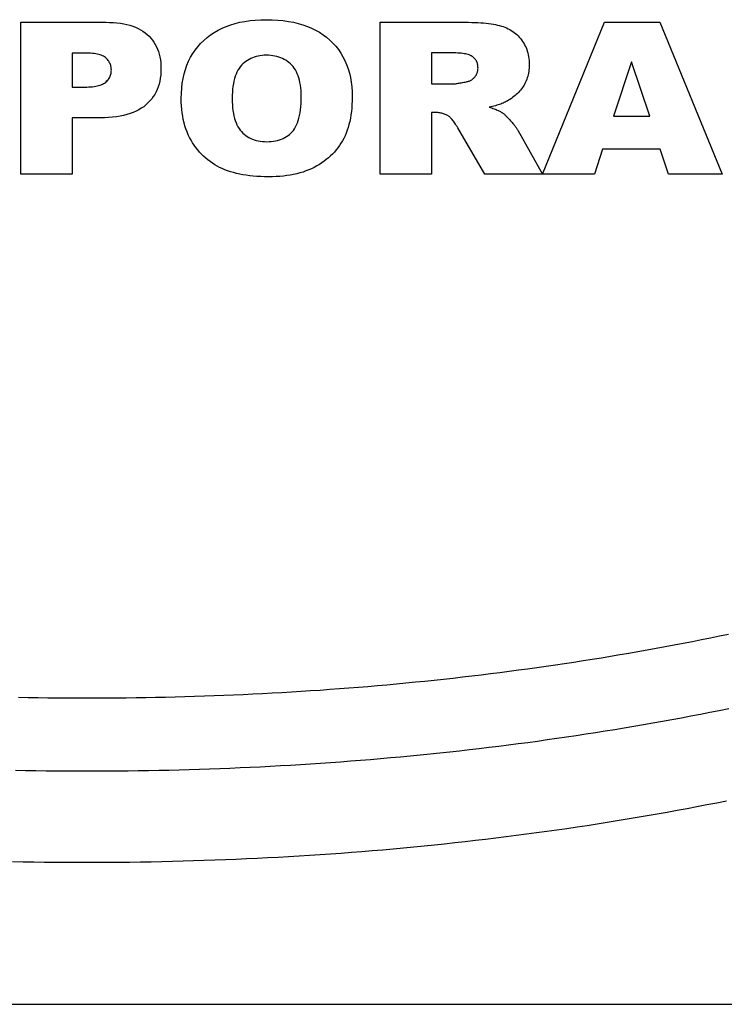
# Model space of a CAD drawing. Extents: x 1439 to 2027, y 1636 to 2046.
# Drawn here: x 1886 to 1892, y 2026 to 2033 of the extents above; entities that cross this region are included whole.
import ezdxf

# ---------------------------------------------------------------- set-up
doc = ezdxf.new("R2010")
doc.units = 0
doc.header["$LTSCALE"] = 0.5
doc.header["$MEASUREMENT"] = 0
doc.layers.add('M2-2-0', color=7, linetype='Continuous')

msp = doc.modelspace()

# ---------------------------------------------------------------- linework, layer by layer
at = {"layer": 'M2-2-0', "linetype": 'Continuous'}
for p, q in [((1886.3831, 2033.4639), (1887.017, 2033.4639)), ((1886.3831, 2032.3269), (1886.3831, 2033.4639)), ((1887.017, 2033.4639), (1887.046, 2033.4635)), ((1887.046, 2033.4635), (1887.074, 2033.4621)), ((1887.074, 2033.4621), (1887.1009, 2033.4598)), ((1887.1009, 2033.4598), (1887.1268, 2033.4565)), ((1887.9857, 2033.4548), (1888.0212, 2033.4636)), ((1888.0212, 2033.4636), (1888.058, 2033.4707)), ((1888.058, 2033.4707), (1888.0962, 2033.4762)), ((1888.0962, 2033.4762), (1888.1358, 2033.4802)), ((1888.1358, 2033.4802), (1888.1767, 2033.4825)), ((1888.1767, 2033.4825), (1888.219, 2033.4833)), ((1888.219, 2033.4833), (1888.2623, 2033.4826)), ((1888.2623, 2033.4826), (1888.3041, 2033.4802)), ((1888.3041, 2033.4802), (1888.3445, 2033.4763)), ((1888.3445, 2033.4763), (1888.3835, 2033.4709)), ((1888.3835, 2033.4709), (1888.421, 2033.4638)), ((1888.421, 2033.4638), (1888.4571, 2033.4553)), ((1889.0708, 2032.3269), (1889.0708, 2033.4639)), ((1889.0708, 2033.4639), (1889.4538, 2033.4639)), ((1889.4538, 2033.4639), (1889.7063, 2033.4639)), ((1889.7063, 2033.4639), (1889.7311, 2033.4638)), ((1889.7311, 2033.4638), (1889.7551, 2033.4634)), ((1889.7551, 2033.4634), (1889.7782, 2033.4627)), ((1889.7782, 2033.4627), (1889.8005, 2033.4617)), ((1889.8005, 2033.4617), (1889.8219, 2033.4604)), ((1889.8219, 2033.4604), (1889.8425, 2033.4588)), ((1889.8425, 2033.4588), (1889.8622, 2033.457)), ((1890.2829, 2032.3269), (1890.7467, 2033.4639)), ((1890.7467, 2033.4639), (1891.1625, 2033.4639)), ((1891.1625, 2033.4639), (1891.6263, 2032.3269)), ((1887.1268, 2033.4565), (1887.1516, 2033.4524)), ((1887.1516, 2033.4524), (1887.1753, 2033.4473)), ((1887.1753, 2033.4473), (1887.1979, 2033.4413)), ((1887.1979, 2033.4413), (1887.2195, 2033.4343)), ((1887.2195, 2033.4343), (1887.2401, 2033.4264)), ((1887.2401, 2033.4264), (1887.2595, 2033.4176)), ((1887.2595, 2033.4176), (1887.2779, 2033.4079)), ((1887.2779, 2033.4079), (1887.2953, 2033.3973)), ((1887.2953, 2033.3973), (1887.3115, 2033.3857)), ((1887.3115, 2033.3857), (1887.3267, 2033.3732)), ((1887.8009, 2033.3694), (1887.8283, 2033.3876)), ((1887.8283, 2033.3876), (1887.8571, 2033.4042)), ((1887.8571, 2033.4042), (1887.8872, 2033.4192)), ((1887.8872, 2033.4192), (1887.9187, 2033.4327)), ((1887.9187, 2033.4327), (1887.9515, 2033.4446)), ((1887.9515, 2033.4446), (1887.9857, 2033.4548)), ((1888.4571, 2033.4553), (1888.4917, 2033.4451)), ((1888.4917, 2033.4451), (1888.5249, 2033.4334)), ((1888.5249, 2033.4334), (1888.5566, 2033.4202)), ((1888.5566, 2033.4202), (1888.5869, 2033.4054)), ((1888.5869, 2033.4054), (1888.6158, 2033.389)), ((1888.6158, 2033.389), (1888.6432, 2033.3711)), ((1889.8622, 2033.457), (1889.8811, 2033.4548)), ((1889.8811, 2033.4548), (1889.8991, 2033.4524)), ((1889.8991, 2033.4524), (1889.9163, 2033.4497)), ((1889.9163, 2033.4497), (1889.9326, 2033.4467)), ((1889.9326, 2033.4467), (1889.9481, 2033.4434)), ((1889.9481, 2033.4434), (1889.9627, 2033.4399)), ((1889.9627, 2033.4399), (1889.9765, 2033.436)), ((1889.9765, 2033.436), (1889.9897, 2033.4318)), ((1889.9897, 2033.4318), (1890.0025, 2033.4271)), ((1890.0025, 2033.4271), (1890.0149, 2033.4219)), ((1890.0149, 2033.4219), (1890.0269, 2033.4161)), ((1890.0269, 2033.4161), (1890.0386, 2033.4099)), ((1890.0386, 2033.4099), (1890.0499, 2033.4033)), ((1890.0499, 2033.4033), (1890.0609, 2033.3961)), ((1890.0609, 2033.3961), (1890.0715, 2033.3884)), ((1890.0715, 2033.3884), (1890.0817, 2033.3803)), ((1887.3267, 2033.3732), (1887.341, 2033.3598)), ((1887.341, 2033.3598), (1887.3542, 2033.3457)), ((1887.3542, 2033.3457), (1887.3663, 2033.3308)), ((1887.3663, 2033.3308), (1887.3774, 2033.3151)), ((1887.3774, 2033.3151), (1887.3875, 2033.2986)), ((1887.7269, 2033.3054), (1887.7501, 2033.3282)), ((1887.7501, 2033.3282), (1887.7748, 2033.3496)), ((1887.7748, 2033.3496), (1887.8009, 2033.3694)), ((1888.6432, 2033.3711), (1888.6692, 2033.3516)), ((1888.6692, 2033.3516), (1888.6937, 2033.3305)), ((1888.6937, 2033.3305), (1888.7167, 2033.3082)), ((1890.0817, 2033.3803), (1890.0915, 2033.3716)), ((1890.0915, 2033.3716), (1890.101, 2033.3625)), ((1890.101, 2033.3625), (1890.1101, 2033.3528)), ((1890.1101, 2033.3528), (1890.1188, 2033.3427)), ((1890.1188, 2033.3427), (1890.1272, 2033.3321)), ((1890.1272, 2033.3321), (1890.1351, 2033.3212)), ((1890.1351, 2033.3212), (1890.1424, 2033.3099)), ((1887.3875, 2033.2986), (1887.3965, 2033.2813)), ((1887.3965, 2033.2813), (1887.4044, 2033.2633)), ((1887.4044, 2033.2633), (1887.4112, 2033.2444)), ((1887.4112, 2033.2444), (1887.4171, 2033.2248)), ((1887.6677, 2033.2295), (1887.6857, 2033.2561)), ((1887.6857, 2033.2561), (1887.7055, 2033.2814)), ((1887.7055, 2033.2814), (1887.7269, 2033.3054)), ((1888.7167, 2033.3082), (1888.7379, 2033.2846)), ((1888.7379, 2033.2846), (1888.7575, 2033.2598)), ((1888.7575, 2033.2598), (1888.7753, 2033.2337)), ((1890.1424, 2033.3099), (1890.1491, 2033.2983)), ((1890.1491, 2033.2983), (1890.1552, 2033.2864)), ((1890.1552, 2033.2864), (1890.1608, 2033.2741)), ((1890.1608, 2033.2741), (1890.1657, 2033.2615)), ((1890.1657, 2033.2615), (1890.1701, 2033.2485)), ((1890.1701, 2033.2485), (1890.1739, 2033.2352)), ((1886.8747, 2033.2328), (1886.7661, 2033.2328)), ((1886.7661, 2033.2328), (1886.7661, 2032.9792)), ((1886.8896, 2033.2326), (1886.8747, 2033.2328)), ((1886.9039, 2033.2321), (1886.8896, 2033.2326)), ((1886.9174, 2033.2311), (1886.9039, 2033.2321)), ((1886.9302, 2033.2298), (1886.9174, 2033.2311)), ((1886.9424, 2033.2281), (1886.9302, 2033.2298)), ((1886.9538, 2033.226), (1886.9424, 2033.2281)), ((1886.9646, 2033.2235), (1886.9538, 2033.226)), ((1886.9746, 2033.2207), (1886.9646, 2033.2235)), ((1886.984, 2033.2174), (1886.9746, 2033.2207)), ((1886.9926, 2033.2138), (1886.984, 2033.2174)), ((1887.0006, 2033.2098), (1886.9926, 2033.2138)), ((1887.0079, 2033.2055), (1887.0006, 2033.2098)), ((1887.0145, 2033.2007), (1887.0079, 2033.2055)), ((1887.0203, 2033.1956), (1887.0145, 2033.2007)), ((1887.0257, 2033.1902), (1887.0203, 2033.1956)), ((1887.0306, 2033.1846), (1887.0257, 2033.1902)), ((1887.0352, 2033.1789), (1887.0306, 2033.1846)), ((1887.0393, 2033.173), (1887.0352, 2033.1789)), ((1887.0431, 2033.1669), (1887.0393, 2033.173)), ((1887.0464, 2033.1607), (1887.0431, 2033.1669)), ((1887.4171, 2033.2248), (1887.4218, 2033.2044)), ((1887.4218, 2033.2044), (1887.4255, 2033.1832)), ((1887.4255, 2033.1832), (1887.4281, 2033.1612)), ((1887.6239, 2033.1423), (1887.6367, 2033.1726)), ((1887.6367, 2033.1726), (1887.6513, 2033.2017)), ((1887.6513, 2033.2017), (1887.6677, 2033.2295)), ((1888.065, 2033.1709), (1888.0538, 2033.162)), ((1888.0766, 2033.1789), (1888.065, 2033.1709)), ((1888.0886, 2033.1862), (1888.0766, 2033.1789)), ((1888.1012, 2033.1927), (1888.0886, 2033.1862)), ((1888.1142, 2033.1985), (1888.1012, 2033.1927)), ((1888.1276, 2033.2035), (1888.1142, 2033.1985)), ((1888.1415, 2033.2077), (1888.1276, 2033.2035)), ((1888.1559, 2033.2112), (1888.1415, 2033.2077)), ((1888.1708, 2033.2138), (1888.1559, 2033.2112)), ((1888.1861, 2033.2158), (1888.1708, 2033.2138)), ((1888.2019, 2033.2169), (1888.1861, 2033.2158)), ((1888.2181, 2033.2173), (1888.2019, 2033.2169)), ((1888.2351, 2033.2169), (1888.2181, 2033.2173)), ((1888.2515, 2033.2158), (1888.2351, 2033.2169)), ((1888.2674, 2033.2139), (1888.2515, 2033.2158)), ((1888.2828, 2033.2112), (1888.2674, 2033.2139)), ((1888.2977, 2033.2078), (1888.2828, 2033.2112)), ((1888.312, 2033.2036), (1888.2977, 2033.2078)), ((1888.3259, 2033.1987), (1888.312, 2033.2036)), ((1888.3392, 2033.193), (1888.3259, 2033.1987)), ((1888.352, 2033.1865), (1888.3392, 2033.193)), ((1888.3643, 2033.1793), (1888.352, 2033.1865)), ((1888.3761, 2033.1713), (1888.3643, 2033.1793)), ((1888.3874, 2033.1626), (1888.3761, 2033.1713)), ((1888.7753, 2033.2337), (1888.7915, 2033.2063)), ((1888.7915, 2033.2063), (1888.8059, 2033.1777)), ((1888.8059, 2033.1777), (1888.8187, 2033.1479)), ((1889.6213, 2033.2344), (1889.4538, 2033.2344)), ((1889.4538, 2033.2344), (1889.4538, 2033.0032)), ((1889.6359, 2033.2342), (1889.6213, 2033.2344)), ((1889.6498, 2033.2338), (1889.6359, 2033.2342)), ((1889.663, 2033.233), (1889.6498, 2033.2338)), ((1889.6755, 2033.232), (1889.663, 2033.233)), ((1889.6874, 2033.2306), (1889.6755, 2033.232)), ((1889.6985, 2033.229), (1889.6874, 2033.2306)), ((1889.709, 2033.227), (1889.6985, 2033.229)), ((1889.7189, 2033.2247), (1889.709, 2033.227)), ((1889.728, 2033.2222), (1889.7189, 2033.2247)), ((1889.7365, 2033.2193), (1889.728, 2033.2222)), ((1889.7443, 2033.2162), (1889.7365, 2033.2193)), ((1889.7514, 2033.2127), (1889.7443, 2033.2162)), ((1889.7578, 2033.209), (1889.7514, 2033.2127)), ((1889.7635, 2033.2049), (1889.7578, 2033.209)), ((1889.7688, 2033.2005), (1889.7635, 2033.2049)), ((1889.7736, 2033.1959), (1889.7688, 2033.2005)), ((1889.778, 2033.1911), (1889.7736, 2033.1959)), ((1889.7821, 2033.186), (1889.778, 2033.1911)), ((1889.7858, 2033.1806), (1889.7821, 2033.186)), ((1889.7891, 2033.1749), (1889.7858, 2033.1806)), ((1889.792, 2033.169), (1889.7891, 2033.1749)), ((1889.7945, 2033.1628), (1889.792, 2033.169)), ((1890.1739, 2033.2352), (1890.1771, 2033.2216)), ((1890.1771, 2033.2216), (1890.1797, 2033.2076)), ((1890.1797, 2033.2076), (1890.1818, 2033.1933)), ((1890.1818, 2033.1933), (1890.1832, 2033.1786)), ((1890.1832, 2033.1786), (1890.1841, 2033.1636)), ((1890.1841, 2033.1636), (1890.1844, 2033.1483)), ((1890.9495, 2033.1692), (1890.8149, 2032.7605)), ((1891.0859, 2032.7605), (1890.9495, 2033.1692)), ((1887.0494, 2033.1543), (1887.0464, 2033.1607)), ((1887.0519, 2033.1477), (1887.0494, 2033.1543)), ((1887.0541, 2033.141), (1887.0519, 2033.1477)), ((1887.0559, 2033.1341), (1887.0541, 2033.141)), ((1887.0573, 2033.127), (1887.0559, 2033.1341)), ((1887.0583, 2033.1198), (1887.0573, 2033.127)), ((1887.0581, 2033.0895), (1887.0588, 2033.0971)), ((1887.0589, 2033.1124), (1887.0583, 2033.1198)), ((1887.0588, 2033.0971), (1887.0591, 2033.1048)), ((1887.0591, 2033.1048), (1887.0589, 2033.1124)), ((1887.4297, 2033.0907), (1887.428, 2033.0673)), ((1887.4281, 2033.1612), (1887.4297, 2033.1385)), ((1887.4297, 2033.1385), (1887.4303, 2033.1149)), ((1887.4303, 2033.1149), (1887.4297, 2033.0907)), ((1887.6032, 2033.0778), (1887.6127, 2033.1107)), ((1887.6127, 2033.1107), (1887.6239, 2033.1423)), ((1887.9987, 2033.091), (1887.9919, 2033.0758)), ((1888.0062, 2033.1053), (1887.9987, 2033.091)), ((1888.0144, 2033.1186), (1888.0062, 2033.1053)), ((1888.0233, 2033.1308), (1888.0144, 2033.1186)), ((1888.0329, 2033.1421), (1888.0233, 2033.1308)), ((1888.0432, 2033.1524), (1888.0329, 2033.1421)), ((1888.0538, 2033.162), (1888.0432, 2033.1524)), ((1888.3981, 2033.1531), (1888.3874, 2033.1626)), ((1888.4084, 2033.1428), (1888.3981, 2033.1531)), ((1888.4181, 2033.1319), (1888.4084, 2033.1428)), ((1888.4271, 2033.12), (1888.4181, 2033.1319)), ((1888.4354, 2033.1073), (1888.4271, 2033.12)), ((1888.443, 2033.0936), (1888.4354, 2033.1073)), ((1888.4498, 2033.0791), (1888.443, 2033.0936)), ((1888.8187, 2033.1479), (1888.8298, 2033.1168)), ((1888.8298, 2033.1168), (1888.8391, 2033.0844)), ((1889.7966, 2033.1564), (1889.7945, 2033.1628)), ((1889.7953, 2033.0853), (1889.7969, 2033.09)), ((1889.7983, 2033.1497), (1889.7966, 2033.1564)), ((1889.7969, 2033.09), (1889.7983, 2033.0948)), ((1889.7997, 2033.1428), (1889.7983, 2033.1497)), ((1889.7983, 2033.0948), (1889.7994, 2033.0998)), ((1889.7994, 2033.0998), (1889.8003, 2033.1048)), ((1889.8006, 2033.1356), (1889.7997, 2033.1428)), ((1889.8003, 2033.1048), (1889.8009, 2033.1099)), ((1889.8012, 2033.1281), (1889.8006, 2033.1356)), ((1889.8009, 2033.1099), (1889.8013, 2033.1151)), ((1889.8014, 2033.1203), (1889.8012, 2033.1281)), ((1889.8013, 2033.1151), (1889.8014, 2033.1203)), ((1890.1808, 2033.0963), (1890.1787, 2033.0839)), ((1890.1824, 2033.1089), (1890.1808, 2033.0963)), ((1890.1835, 2033.1218), (1890.1824, 2033.1089)), ((1890.1842, 2033.1349), (1890.1835, 2033.1218)), ((1890.1844, 2033.1483), (1890.1842, 2033.1349)), ((1887.0144, 2033.0141), (1887.0206, 2033.0193)), ((1887.0337, 2033.0329), (1887.0173, 2033.0165)), ((1887.0206, 2033.0193), (1887.0263, 2033.0247)), ((1887.0263, 2033.0247), (1887.0315, 2033.0303)), ((1887.0315, 2033.0303), (1887.0363, 2033.0361)), ((1887.0363, 2033.0361), (1887.0406, 2033.042)), ((1887.0406, 2033.042), (1887.0445, 2033.0482)), ((1887.0445, 2033.0482), (1887.0479, 2033.0546)), ((1887.0479, 2033.0546), (1887.0509, 2033.0612)), ((1887.0509, 2033.0612), (1887.0534, 2033.068)), ((1887.0534, 2033.068), (1887.0554, 2033.075)), ((1887.0554, 2033.075), (1887.057, 2033.0821)), ((1887.057, 2033.0821), (1887.0581, 2033.0895)), ((1887.4211, 2033.0227), (1887.4159, 2033.0015)), ((1887.4251, 2033.0446), (1887.4211, 2033.0227)), ((1887.428, 2033.0673), (1887.4251, 2033.0446)), ((1887.5895, 2033.0083), (1887.5955, 2033.0437)), ((1887.5955, 2033.0437), (1887.6032, 2033.0778)), ((1887.9759, 2033.0239), (1887.972, 2033.0046)), ((1887.9805, 2033.0422), (1887.9759, 2033.0239)), ((1887.9859, 2033.0595), (1887.9805, 2033.0422)), ((1887.9919, 2033.0758), (1887.9859, 2033.0595)), ((1888.456, 2033.0637), (1888.4498, 2033.0791)), ((1888.4614, 2033.0474), (1888.456, 2033.0637)), ((1888.4661, 2033.0303), (1888.4614, 2033.0474)), ((1888.47, 2033.0122), (1888.4661, 2033.0303)), ((1888.8391, 2033.0844), (1888.8468, 2033.0508)), ((1888.8468, 2033.0508), (1888.8527, 2033.016)), ((1888.8527, 2033.016), (1888.857, 2032.9799)), ((1889.6952, 2033.0146), (1889.7051, 2033.0166)), ((1889.7051, 2033.0166), (1889.7156, 2033.0187)), ((1889.7156, 2033.0187), (1889.7209, 2033.0198)), ((1889.7209, 2033.0198), (1889.7261, 2033.0212)), ((1889.7261, 2033.0212), (1889.7311, 2033.0227)), ((1889.7311, 2033.0227), (1889.736, 2033.0245)), ((1889.736, 2033.0245), (1889.7408, 2033.0265)), ((1889.7408, 2033.0265), (1889.7454, 2033.0287)), ((1889.7454, 2033.0287), (1889.7499, 2033.0312)), ((1889.7499, 2033.0312), (1889.7542, 2033.0338)), ((1889.7542, 2033.0338), (1889.7584, 2033.0367)), ((1889.7584, 2033.0367), (1889.7624, 2033.0398)), ((1889.7624, 2033.0398), (1889.7663, 2033.0431)), ((1889.7663, 2033.0431), (1889.77, 2033.0467)), ((1889.77, 2033.0467), (1889.7736, 2033.0504)), ((1889.7736, 2033.0504), (1889.777, 2033.0544)), ((1889.777, 2033.0544), (1889.7804, 2033.0586)), ((1889.7804, 2033.0586), (1889.7835, 2033.0628)), ((1889.7835, 2033.0628), (1889.7864, 2033.0671)), ((1889.7864, 2033.0671), (1889.789, 2033.0715)), ((1889.789, 2033.0715), (1889.7913, 2033.076)), ((1889.7913, 2033.076), (1889.7935, 2033.0806)), ((1889.7935, 2033.0806), (1889.7953, 2033.0853)), ((1890.1616, 2033.0261), (1890.1569, 2033.0154)), ((1890.166, 2033.0372), (1890.1616, 2033.0261)), ((1890.1698, 2033.0485), (1890.166, 2033.0372)), ((1890.1733, 2033.06), (1890.1698, 2033.0485)), ((1890.1762, 2033.0719), (1890.1733, 2033.06)), ((1890.1787, 2033.0839), (1890.1762, 2033.0719)), ((1886.7661, 2032.9792), (1886.8596, 2032.9792)), ((1886.8596, 2032.9792), (1886.875, 2032.9794)), ((1886.875, 2032.9794), (1886.8897, 2032.9799)), ((1886.8897, 2032.9799), (1886.9038, 2032.9808)), ((1886.9038, 2032.9808), (1886.9172, 2032.982)), ((1886.9172, 2032.982), (1886.93, 2032.9836)), ((1886.93, 2032.9836), (1886.942, 2032.9856)), ((1886.942, 2032.9856), (1886.9534, 2032.9879)), ((1886.9534, 2032.9879), (1886.9641, 2032.9906)), ((1886.9641, 2032.9906), (1886.9742, 2032.9936)), ((1886.9742, 2032.9936), (1886.9836, 2032.997)), ((1886.9836, 2032.997), (1886.9923, 2033.0007)), ((1886.9923, 2033.0007), (1887.0004, 2033.0048)), ((1887.0004, 2033.0048), (1887.0077, 2033.0093)), ((1887.0077, 2033.0093), (1887.0144, 2033.0141)), ((1887.3934, 2032.9427), (1887.3836, 2032.9246)), ((1887.4021, 2032.9615), (1887.3934, 2032.9427)), ((1887.4095, 2032.9811), (1887.4021, 2032.9615)), ((1887.4159, 2033.0015), (1887.4095, 2032.9811)), ((1887.5826, 2032.9338), (1887.5852, 2032.9717)), ((1887.5852, 2032.9717), (1887.5895, 2033.0083)), ((1887.9663, 2032.963), (1887.9645, 2032.9407)), ((1887.9688, 2032.9843), (1887.9663, 2032.963)), ((1887.972, 2033.0046), (1887.9688, 2032.9843)), ((1888.4733, 2032.9933), (1888.47, 2033.0122)), ((1888.4758, 2032.9734), (1888.4733, 2032.9933)), ((1888.4776, 2032.9527), (1888.4758, 2032.9734)), ((1888.4787, 2032.9311), (1888.4776, 2032.9527)), ((1888.857, 2032.9799), (1888.8595, 2032.9425)), ((1888.8595, 2032.9425), (1888.8604, 2032.9039)), ((1889.4538, 2033.0032), (1889.6146, 2033.0032)), ((1889.6146, 2033.0032), (1889.6185, 2033.0033)), ((1889.6185, 2033.0033), (1889.623, 2033.0035)), ((1889.623, 2033.0035), (1889.628, 2033.0039)), ((1889.628, 2033.0039), (1889.6335, 2033.0045)), ((1889.6335, 2033.0045), (1889.6394, 2033.0052)), ((1889.6394, 2033.0052), (1889.6459, 2033.0061)), ((1889.6459, 2033.0061), (1889.6529, 2033.0071)), ((1889.6529, 2033.0071), (1889.6603, 2033.0083)), ((1889.6603, 2033.0083), (1889.6683, 2033.0096)), ((1889.6683, 2033.0096), (1889.6767, 2033.0111)), ((1889.6767, 2033.0111), (1889.6857, 2033.0128)), ((1889.6857, 2033.0128), (1889.6952, 2033.0146)), ((1890.1121, 2032.9477), (1890.1043, 2032.9391)), ((1890.1195, 2032.9565), (1890.1121, 2032.9477)), ((1890.1266, 2032.9656), (1890.1195, 2032.9565)), ((1890.1334, 2032.975), (1890.1266, 2032.9656)), ((1890.1398, 2032.9846), (1890.1334, 2032.975)), ((1890.1459, 2032.9946), (1890.1398, 2032.9846)), ((1890.1516, 2033.0049), (1890.1459, 2032.9946)), ((1890.1569, 2033.0154), (1890.1516, 2033.0049)), ((1887.3474, 2032.875), (1887.333, 2032.86)), ((1887.3606, 2032.8908), (1887.3474, 2032.875)), ((1887.3727, 2032.9073), (1887.3606, 2032.8908)), ((1887.3836, 2032.9246), (1887.3727, 2032.9073)), ((1887.5818, 2032.8946), (1887.5826, 2032.9338)), ((1887.5822, 2032.8665), (1887.5818, 2032.8946)), ((1887.9634, 2032.9174), (1887.9631, 2032.8931)), ((1887.9631, 2032.8931), (1887.9634, 2032.869)), ((1887.9645, 2032.9407), (1887.9634, 2032.9174)), ((1887.9634, 2032.869), (1887.9645, 2032.8459)), ((1888.4777, 2032.8565), (1888.4787, 2032.8819)), ((1888.4791, 2032.9086), (1888.4787, 2032.9311)), ((1888.4787, 2032.8819), (1888.4791, 2032.9086)), ((1888.86, 2032.8758), (1888.8589, 2032.8485)), ((1888.8604, 2032.9039), (1888.86, 2032.8758)), ((1890.0123, 2032.8699), (1890.0047, 2032.8661)), ((1890.0194, 2032.8737), (1890.0123, 2032.8699)), ((1890.0302, 2032.8799), (1890.0194, 2032.8737)), ((1890.0406, 2032.8864), (1890.0302, 2032.8799)), ((1890.0508, 2032.8932), (1890.0406, 2032.8864)), ((1890.0605, 2032.9002), (1890.0508, 2032.8932)), ((1890.07, 2032.9074), (1890.0605, 2032.9002)), ((1890.0791, 2032.915), (1890.07, 2032.9074)), ((1890.0878, 2032.9228), (1890.0791, 2032.915)), ((1890.0963, 2032.9308), (1890.0878, 2032.9228)), ((1890.1043, 2032.9391), (1890.0963, 2032.9308)), ((1887.2438, 2032.7983), (1887.2224, 2032.7889)), ((1887.264, 2032.8087), (1887.2438, 2032.7983)), ((1887.2831, 2032.8201), (1887.264, 2032.8087)), ((1887.3009, 2032.8324), (1887.2831, 2032.8201)), ((1887.3175, 2032.8458), (1887.3009, 2032.8324)), ((1887.333, 2032.86), (1887.3175, 2032.8458)), ((1887.5835, 2032.839), (1887.5822, 2032.8665)), ((1887.5857, 2032.8123), (1887.5835, 2032.839)), ((1887.5887, 2032.7862), (1887.5857, 2032.8123)), ((1887.9645, 2032.8459), (1887.9662, 2032.8237)), ((1887.9662, 2032.8237), (1887.9687, 2032.8026)), ((1887.9687, 2032.8026), (1887.9719, 2032.7825)), ((1888.4705, 2032.7873), (1888.4736, 2032.8091)), ((1888.4736, 2032.8091), (1888.476, 2032.8322)), ((1888.476, 2032.8322), (1888.4777, 2032.8565)), ((1888.8544, 2032.7959), (1888.851, 2032.7707)), ((1888.857, 2032.8218), (1888.8544, 2032.7959)), ((1888.8589, 2032.8485), (1888.857, 2032.8218)), ((1889.8976, 2032.8313), (1889.8856, 2032.8287)), ((1889.8856, 2032.8287), (1889.8951, 2032.8256)), ((1889.8951, 2032.8256), (1889.9043, 2032.8225)), ((1889.9091, 2032.834), (1889.8976, 2032.8313)), ((1889.9043, 2032.8225), (1889.9131, 2032.8194)), ((1889.9204, 2032.8368), (1889.9091, 2032.834)), ((1889.9131, 2032.8194), (1889.9215, 2032.8164)), ((1889.9312, 2032.8397), (1889.9204, 2032.8368)), ((1889.9215, 2032.8164), (1889.9296, 2032.8133)), ((1889.9296, 2032.8133), (1889.9372, 2032.8102)), ((1889.9417, 2032.8426), (1889.9312, 2032.8397)), ((1889.9372, 2032.8102), (1889.9445, 2032.8072)), ((1889.9518, 2032.8457), (1889.9417, 2032.8426)), ((1889.9445, 2032.8072), (1889.9514, 2032.8041)), ((1889.9514, 2032.8041), (1889.9579, 2032.8011)), ((1889.9616, 2032.8489), (1889.9518, 2032.8457)), ((1889.9579, 2032.8011), (1889.9641, 2032.7981)), ((1889.9709, 2032.8521), (1889.9616, 2032.8489)), ((1889.9641, 2032.7981), (1889.9699, 2032.7951)), ((1889.9699, 2032.7951), (1889.9753, 2032.7921)), ((1889.9799, 2032.8555), (1889.9709, 2032.8521)), ((1889.9886, 2032.8589), (1889.9799, 2032.8555)), ((1889.9968, 2032.8625), (1889.9886, 2032.8589)), ((1890.0047, 2032.8661), (1889.9968, 2032.8625)), ((1886.9749, 2032.7488), (1886.7661, 2032.7488)), ((1886.7661, 2032.7488), (1886.7661, 2032.3269)), ((1887.0072, 2032.7493), (1886.9749, 2032.7488)), ((1887.0384, 2032.7508), (1887.0072, 2032.7493)), ((1887.0683, 2032.7533), (1887.0384, 2032.7508)), ((1887.097, 2032.7567), (1887.0683, 2032.7533)), ((1887.1245, 2032.7612), (1887.097, 2032.7567)), ((1887.1508, 2032.7666), (1887.1245, 2032.7612)), ((1887.1758, 2032.7731), (1887.1508, 2032.7666)), ((1887.1997, 2032.7805), (1887.1758, 2032.7731)), ((1887.2224, 2032.7889), (1887.1997, 2032.7805)), ((1887.5926, 2032.7608), (1887.5887, 2032.7862)), ((1887.5974, 2032.736), (1887.5926, 2032.7608)), ((1887.603, 2032.712), (1887.5974, 2032.736)), ((1887.9719, 2032.7825), (1887.9758, 2032.7633)), ((1887.9758, 2032.7633), (1887.9803, 2032.7451)), ((1887.9803, 2032.7451), (1887.9856, 2032.728)), ((1887.9856, 2032.728), (1887.9916, 2032.7118)), ((1888.4512, 2032.7117), (1888.4571, 2032.7288)), ((1888.4571, 2032.7288), (1888.4622, 2032.7471)), ((1888.4622, 2032.7471), (1888.4667, 2032.7666)), ((1888.4667, 2032.7666), (1888.4705, 2032.7873)), ((1888.8421, 2032.7225), (1888.8365, 2032.6994)), ((1888.8469, 2032.7462), (1888.8421, 2032.7225)), ((1888.851, 2032.7707), (1888.8469, 2032.7462)), ((1889.4875, 2032.7884), (1889.4538, 2032.7884)), ((1889.4538, 2032.7884), (1889.4538, 2032.3269)), ((1889.4949, 2032.7882), (1889.4875, 2032.7884)), ((1889.5021, 2032.7878), (1889.4949, 2032.7882)), ((1889.5093, 2032.7872), (1889.5021, 2032.7878)), ((1889.5164, 2032.7862), (1889.5093, 2032.7872)), ((1889.5233, 2032.785), (1889.5164, 2032.7862)), ((1889.5302, 2032.7835), (1889.5233, 2032.785)), ((1889.5369, 2032.7818), (1889.5302, 2032.7835)), ((1889.5435, 2032.7798), (1889.5369, 2032.7818)), ((1889.55, 2032.7775), (1889.5435, 2032.7798)), ((1889.5564, 2032.7749), (1889.55, 2032.7775)), ((1889.5627, 2032.7721), (1889.5564, 2032.7749)), ((1889.5689, 2032.769), (1889.5627, 2032.7721)), ((1889.5749, 2032.7656), (1889.5689, 2032.769)), ((1889.5809, 2032.762), (1889.5749, 2032.7656)), ((1889.5853, 2032.7589), (1889.5809, 2032.762)), ((1889.5897, 2032.7553), (1889.5853, 2032.7589)), ((1889.5943, 2032.7512), (1889.5897, 2032.7553)), ((1889.5989, 2032.7466), (1889.5943, 2032.7512)), ((1889.6036, 2032.7416), (1889.5989, 2032.7466)), ((1889.6084, 2032.736), (1889.6036, 2032.7416)), ((1889.6133, 2032.73), (1889.6084, 2032.736)), ((1889.6183, 2032.7235), (1889.6133, 2032.73)), ((1889.6233, 2032.7165), (1889.6183, 2032.7235)), ((1889.9753, 2032.7921), (1889.9803, 2032.789)), ((1889.9803, 2032.789), (1889.9849, 2032.7861)), ((1889.9849, 2032.7861), (1889.988, 2032.7839)), ((1889.988, 2032.7839), (1889.9913, 2032.7814)), ((1889.9913, 2032.7814), (1889.9948, 2032.7786)), ((1889.9948, 2032.7786), (1889.9985, 2032.7755)), ((1889.9985, 2032.7755), (1890.0023, 2032.772)), ((1890.0023, 2032.772), (1890.0064, 2032.7682)), ((1890.0064, 2032.7682), (1890.0106, 2032.7641)), ((1890.0106, 2032.7641), (1890.015, 2032.7597)), ((1890.015, 2032.7597), (1890.0196, 2032.755)), ((1890.0196, 2032.755), (1890.0244, 2032.7499)), ((1890.0244, 2032.7499), (1890.0294, 2032.7445)), ((1890.0294, 2032.7445), (1890.0346, 2032.7388)), ((1890.0346, 2032.7388), (1890.04, 2032.7327)), ((1890.04, 2032.7327), (1890.0455, 2032.7263)), ((1890.0455, 2032.7263), (1890.0512, 2032.7199)), ((1890.8149, 2032.7605), (1891.0859, 2032.7605)), ((1887.6095, 2032.6886), (1887.603, 2032.712)), ((1887.6169, 2032.6659), (1887.6095, 2032.6886)), ((1887.6251, 2032.6439), (1887.6169, 2032.6659)), ((1887.9916, 2032.7118), (1887.9983, 2032.6966)), ((1887.9983, 2032.6966), (1888.0057, 2032.6824)), ((1888.0057, 2032.6824), (1888.0138, 2032.6691)), ((1888.0138, 2032.6691), (1888.0226, 2032.6569)), ((1888.0226, 2032.6569), (1888.0321, 2032.6457)), ((1888.4117, 2032.6441), (1888.421, 2032.6552)), ((1888.421, 2032.6552), (1888.4296, 2032.6676)), ((1888.4296, 2032.6676), (1888.4375, 2032.6811)), ((1888.4375, 2032.6811), (1888.4447, 2032.6958)), ((1888.4447, 2032.6958), (1888.4512, 2032.7117)), ((1888.823, 2032.6556), (1888.8152, 2032.6348)), ((1888.8301, 2032.6771), (1888.823, 2032.6556)), ((1888.8365, 2032.6994), (1888.8301, 2032.6771)), ((1889.6285, 2032.7091), (1889.6233, 2032.7165)), ((1889.6337, 2032.7011), (1889.6285, 2032.7091)), ((1889.639, 2032.6927), (1889.6337, 2032.7011)), ((1889.6444, 2032.6838), (1889.639, 2032.6927)), ((1889.6499, 2032.6744), (1889.6444, 2032.6838)), ((1889.8536, 2032.3269), (1889.6499, 2032.6744)), ((1890.0512, 2032.7199), (1890.0565, 2032.7137)), ((1890.0565, 2032.7137), (1890.0616, 2032.7077)), ((1890.0616, 2032.7077), (1890.0664, 2032.7019)), ((1890.0664, 2032.7019), (1890.0709, 2032.6963)), ((1890.0709, 2032.6963), (1890.0752, 2032.691)), ((1890.0752, 2032.691), (1890.0792, 2032.6858)), ((1890.0792, 2032.6858), (1890.0829, 2032.6809)), ((1890.0829, 2032.6809), (1890.0863, 2032.6761)), ((1890.0863, 2032.6761), (1890.0895, 2032.6716)), ((1890.0895, 2032.6716), (1890.0924, 2032.6673)), ((1890.0924, 2032.6673), (1890.095, 2032.6633)), ((1890.095, 2032.6633), (1890.0973, 2032.6594)), ((1890.0973, 2032.6594), (1890.0994, 2032.6557)), ((1890.0994, 2032.6557), (1890.2846, 2032.3269)), ((1887.6343, 2032.6226), (1887.6251, 2032.6439)), ((1887.6442, 2032.6019), (1887.6343, 2032.6226)), ((1887.6551, 2032.582), (1887.6442, 2032.6019)), ((1887.6668, 2032.5627), (1887.6551, 2032.582)), ((1888.0321, 2032.6457), (1888.0423, 2032.6353)), ((1888.0423, 2032.6353), (1888.0531, 2032.6257)), ((1888.0531, 2032.6257), (1888.0643, 2032.6169)), ((1888.0643, 2032.6169), (1888.0761, 2032.6088)), ((1888.0761, 2032.6088), (1888.0883, 2032.6015)), ((1888.0883, 2032.6015), (1888.1011, 2032.595)), ((1888.1011, 2032.595), (1888.1144, 2032.5892)), ((1888.1144, 2032.5892), (1888.1282, 2032.5842)), ((1888.1282, 2032.5842), (1888.1424, 2032.58)), ((1888.1424, 2032.58), (1888.1572, 2032.5766)), ((1888.1572, 2032.5766), (1888.1725, 2032.5739)), ((1888.1725, 2032.5739), (1888.1884, 2032.572)), ((1888.2555, 2032.5719), (1888.2716, 2032.5738)), ((1888.2716, 2032.5738), (1888.2872, 2032.5764)), ((1888.2872, 2032.5764), (1888.3022, 2032.5798)), ((1888.3022, 2032.5798), (1888.3166, 2032.584)), ((1888.3166, 2032.584), (1888.3305, 2032.5889)), ((1888.3305, 2032.5889), (1888.3438, 2032.5945)), ((1888.3438, 2032.5945), (1888.3565, 2032.6009)), ((1888.3565, 2032.6009), (1888.3687, 2032.608)), ((1888.3687, 2032.608), (1888.3803, 2032.6159)), ((1888.3803, 2032.6159), (1888.3913, 2032.6246)), ((1888.3913, 2032.6246), (1888.4018, 2032.634)), ((1888.4018, 2032.634), (1888.4117, 2032.6441)), ((1888.7871, 2032.5766), (1888.7765, 2032.5587)), ((1888.7972, 2032.5953), (1888.7871, 2032.5766)), ((1888.8066, 2032.6147), (1888.7972, 2032.5953)), ((1888.8152, 2032.6348), (1888.8066, 2032.6147)), ((1887.6792, 2032.5441), (1887.6668, 2032.5627)), ((1887.6921, 2032.5262), (1887.6792, 2032.5441)), ((1887.7056, 2032.5091), (1887.6921, 2032.5262)), ((1887.7196, 2032.4927), (1887.7056, 2032.5091)), ((1888.1884, 2032.572), (1888.2047, 2032.5708)), ((1888.2047, 2032.5708), (1888.2215, 2032.5704)), ((1888.2215, 2032.5704), (1888.2388, 2032.5708)), ((1888.2388, 2032.5708), (1888.2555, 2032.5719)), ((1888.7404, 2032.5085), (1888.7271, 2032.4929)), ((1888.7531, 2032.5247), (1888.7404, 2032.5085)), ((1888.7651, 2032.5414), (1888.7531, 2032.5247)), ((1888.7765, 2032.5587), (1888.7651, 2032.5414)), ((1890.7315, 2032.5146), (1890.6718, 2032.3269)), ((1891.165, 2032.5146), (1890.7315, 2032.5146)), ((1891.2265, 2032.3269), (1891.165, 2032.5146)), ((1887.7341, 2032.477), (1887.7196, 2032.4927)), ((1887.7491, 2032.4621), (1887.7341, 2032.477)), ((1887.7646, 2032.4479), (1887.7491, 2032.4621)), ((1887.7807, 2032.4344), (1887.7646, 2032.4479)), ((1887.7973, 2032.4216), (1887.7807, 2032.4344)), ((1888.6669, 2032.4362), (1888.6502, 2032.4234)), ((1888.683, 2032.4495), (1888.6669, 2032.4362)), ((1888.6983, 2032.4634), (1888.683, 2032.4495)), ((1888.713, 2032.4779), (1888.6983, 2032.4634)), ((1888.7271, 2032.4929), (1888.713, 2032.4779)), ((1887.8144, 2032.4096), (1887.7973, 2032.4216)), ((1887.8321, 2032.3983), (1887.8144, 2032.4096)), ((1887.8502, 2032.3877), (1887.8321, 2032.3983)), ((1887.8689, 2032.3779), (1887.8502, 2032.3877)), ((1887.8882, 2032.3688), (1887.8689, 2032.3779)), ((1887.9081, 2032.3603), (1887.8882, 2032.3688)), ((1887.9288, 2032.3525), (1887.9081, 2032.3603)), ((1888.5361, 2032.3594), (1888.5148, 2032.3511)), ((1888.5568, 2032.3684), (1888.5361, 2032.3594)), ((1888.5767, 2032.3781), (1888.5568, 2032.3684)), ((1888.5961, 2032.3886), (1888.5767, 2032.3781)), ((1888.6148, 2032.3996), (1888.5961, 2032.3886)), ((1888.6328, 2032.4112), (1888.6148, 2032.3996)), ((1888.6502, 2032.4234), (1888.6328, 2032.4112)), ((1886.7661, 2032.3269), (1886.3831, 2032.3269)), ((1887.9502, 2032.3453), (1887.9288, 2032.3525)), ((1887.9724, 2032.3388), (1887.9502, 2032.3453)), ((1887.9953, 2032.3328), (1887.9724, 2032.3388)), ((1888.0189, 2032.3275), (1887.9953, 2032.3328)), ((1888.0433, 2032.3228), (1888.0189, 2032.3275)), ((1888.0683, 2032.3187), (1888.0433, 2032.3228)), ((1888.0941, 2032.3153), (1888.0683, 2032.3187)), ((1888.1207, 2032.3125), (1888.0941, 2032.3153)), ((1888.1479, 2032.3103), (1888.1207, 2032.3125)), ((1888.1759, 2032.3087), (1888.1479, 2032.3103)), ((1888.2047, 2032.3078), (1888.1759, 2032.3087)), ((1888.2341, 2032.3075), (1888.2047, 2032.3078)), ((1888.2631, 2032.3079), (1888.2341, 2032.3075)), ((1888.2914, 2032.3089), (1888.2631, 2032.3079)), ((1888.319, 2032.3107), (1888.2914, 2032.3089)), ((1888.3459, 2032.3133), (1888.319, 2032.3107)), ((1888.3721, 2032.3165), (1888.3459, 2032.3133)), ((1888.3976, 2032.3205), (1888.3721, 2032.3165)), ((1888.4225, 2032.3251), (1888.3976, 2032.3205)), ((1888.4466, 2032.3305), (1888.4225, 2032.3251)), ((1888.47, 2032.3367), (1888.4466, 2032.3305)), ((1888.4927, 2032.3435), (1888.47, 2032.3367)), ((1888.5148, 2032.3511), (1888.4927, 2032.3435)), ((1889.4538, 2032.3269), (1889.0708, 2032.3269)), ((1890.2846, 2032.3269), (1889.8536, 2032.3269)), ((1890.6718, 2032.3269), (1890.2829, 2032.3269)), ((1891.6263, 2032.3269), (1891.2265, 2032.3269)), ((1891.4045, 2028.8283), (1891.3368, 2028.8152)), ((1891.472, 2028.8416), (1891.4045, 2028.8283)), ((1891.5394, 2028.8552), (1891.472, 2028.8416)), ((1891.6068, 2028.8689), (1891.5394, 2028.8552)), ((1891.6741, 2028.8829), (1891.6068, 2028.8689)), ((1890.9974, 2028.7527), (1890.9292, 2028.7408)), ((1891.0654, 2028.7648), (1890.9974, 2028.7527)), ((1891.1334, 2028.7771), (1891.0654, 2028.7648)), ((1891.2013, 2028.7896), (1891.1334, 2028.7771)), ((1891.2691, 2028.8023), (1891.2013, 2028.7896)), ((1891.3368, 2028.8152), (1891.2691, 2028.8023)), ((1890.518, 2028.6739), (1890.4492, 2028.6635)), ((1890.5868, 2028.6846), (1890.518, 2028.6739)), ((1890.6555, 2028.6954), (1890.5868, 2028.6846)), ((1890.7241, 2028.7064), (1890.6555, 2028.6954)), ((1890.7925, 2028.7177), (1890.7241, 2028.7064)), ((1890.8609, 2028.7292), (1890.7925, 2028.7177)), ((1890.9292, 2028.7408), (1890.8609, 2028.7292)), ((1889.9641, 2028.5962), (1889.8944, 2028.5874)), ((1890.0337, 2028.6052), (1889.9641, 2028.5962)), ((1890.1032, 2028.6144), (1890.0337, 2028.6052)), ((1890.1726, 2028.6238), (1890.1032, 2028.6144)), ((1890.2419, 2028.6334), (1890.1726, 2028.6238)), ((1890.3111, 2028.6432), (1890.2419, 2028.6334)), ((1890.3802, 2028.6533), (1890.3111, 2028.6432)), ((1890.4492, 2028.6635), (1890.3802, 2028.6533)), ((1889.333, 2028.5245), (1889.2623, 2028.5176)), ((1889.4035, 2028.5316), (1889.333, 2028.5245)), ((1889.474, 2028.539), (1889.4035, 2028.5316)), ((1889.5443, 2028.5465), (1889.474, 2028.539)), ((1889.6145, 2028.5543), (1889.5443, 2028.5465)), ((1889.6847, 2028.5623), (1889.6145, 2028.5543)), ((1889.7547, 2028.5704), (1889.6847, 2028.5623)), ((1889.8246, 2028.5788), (1889.7547, 2028.5704)), ((1889.8944, 2028.5874), (1889.8246, 2028.5788)), ((1888.4059, 2028.4505), (1888.3339, 2028.4463)), ((1888.4778, 2028.455), (1888.4059, 2028.4505)), ((1888.5497, 2028.4596), (1888.4778, 2028.455)), ((1888.6214, 2028.4645), (1888.5497, 2028.4596)), ((1888.693, 2028.4696), (1888.6214, 2028.4645)), ((1888.7646, 2028.4748), (1888.693, 2028.4696)), ((1888.836, 2028.4803), (1888.7646, 2028.4748)), ((1888.9073, 2028.486), (1888.836, 2028.4803)), ((1888.9785, 2028.4919), (1888.9073, 2028.486)), ((1889.0496, 2028.498), (1888.9785, 2028.4919)), ((1889.1206, 2028.5043), (1889.0496, 2028.498)), ((1889.1915, 2028.5109), (1889.1206, 2028.5043)), ((1889.2623, 2028.5176), (1889.1915, 2028.5109)), ((1886.4374, 2028.4087), (1886.3641, 2028.41)), ((1886.5107, 2028.4075), (1886.4374, 2028.4087)), ((1886.5841, 2028.4066), (1886.5107, 2028.4075)), ((1886.6575, 2028.4059), (1886.5841, 2028.4066)), ((1886.7309, 2028.4054), (1886.6575, 2028.4059)), ((1886.8042, 2028.405), (1886.7309, 2028.4054)), ((1886.8776, 2028.4049), (1886.8042, 2028.405)), ((1886.9509, 2028.405), (1886.8776, 2028.4049)), ((1887.0243, 2028.4054), (1886.9509, 2028.405)), ((1887.0975, 2028.4059), (1887.0243, 2028.4054)), ((1887.1708, 2028.4066), (1887.0975, 2028.4059)), ((1887.244, 2028.4075), (1887.1708, 2028.4066)), ((1887.3171, 2028.4087), (1887.244, 2028.4075)), ((1887.3902, 2028.41), (1887.3171, 2028.4087)), ((1887.4632, 2028.4116), (1887.3902, 2028.41)), ((1887.5361, 2028.4133), (1887.4632, 2028.4116)), ((1887.609, 2028.4153), (1887.5361, 2028.4133)), ((1887.6818, 2028.4174), (1887.609, 2028.4153)), ((1887.7546, 2028.4198), (1887.6818, 2028.4174)), ((1887.8273, 2028.4224), (1887.7546, 2028.4198)), ((1887.8999, 2028.4252), (1887.8273, 2028.4224)), ((1887.9724, 2028.4282), (1887.8999, 2028.4252)), ((1888.0449, 2028.4314), (1887.9724, 2028.4282)), ((1888.1172, 2028.4348), (1888.0449, 2028.4314)), ((1888.1895, 2028.4384), (1888.1172, 2028.4348)), ((1888.2617, 2028.4423), (1888.1895, 2028.4384)), ((1888.3339, 2028.4463), (1888.2617, 2028.4423)), ((1891.6062, 2028.3118), (1891.5356, 2028.2978)), ((1891.6768, 2028.3261), (1891.6062, 2028.3118)), ((1891.181, 2028.2309), (1891.1098, 2028.2182)), ((1891.2521, 2028.2438), (1891.181, 2028.2309)), ((1891.3231, 2028.257), (1891.2521, 2028.2438)), ((1891.394, 2028.2704), (1891.3231, 2028.257)), ((1891.4649, 2028.284), (1891.394, 2028.2704)), ((1891.5356, 2028.2978), (1891.4649, 2028.284)), ((1890.7522, 2028.1579), (1890.6803, 2028.1465)), ((1890.8239, 2028.1695), (1890.7522, 2028.1579)), ((1890.8955, 2028.1814), (1890.8239, 2028.1695)), ((1890.967, 2028.1934), (1890.8955, 2028.1814)), ((1891.0385, 2028.2057), (1890.967, 2028.1934)), ((1891.1098, 2028.2182), (1891.0385, 2028.2057)), ((1890.247, 2028.0828), (1890.1744, 2028.0729)), ((1890.3195, 2028.0929), (1890.247, 2028.0828)), ((1890.3919, 2028.1031), (1890.3195, 2028.0929)), ((1890.4642, 2028.1137), (1890.3919, 2028.1031)), ((1890.5363, 2028.1244), (1890.4642, 2028.1137)), ((1890.6084, 2028.1353), (1890.5363, 2028.1244)), ((1890.6803, 2028.1465), (1890.6084, 2028.1353)), ((1889.6632, 2028.0101), (1889.5897, 2028.002)), ((1889.7366, 2028.0184), (1889.6632, 2028.0101)), ((1889.8098, 2028.027), (1889.7366, 2028.0184)), ((1889.883, 2028.0357), (1889.8098, 2028.027)), ((1889.956, 2028.0447), (1889.883, 2028.0357)), ((1890.0289, 2028.0539), (1889.956, 2028.0447)), ((1890.1017, 2028.0633), (1890.0289, 2028.0539)), ((1890.1744, 2028.0729), (1890.1017, 2028.0633)), ((1888.8487, 2027.9333), (1888.774, 2027.9277)), ((1888.9233, 2027.9392), (1888.8487, 2027.9333)), ((1888.9978, 2027.9453), (1888.9233, 2027.9392)), ((1889.0722, 2027.9516), (1888.9978, 2027.9453)), ((1889.1465, 2027.9582), (1889.0722, 2027.9516)), ((1889.2206, 2027.9649), (1889.1465, 2027.9582)), ((1889.2947, 2027.9719), (1889.2206, 2027.9649)), ((1889.3686, 2027.9791), (1889.2947, 2027.9719)), ((1889.4424, 2027.9865), (1889.3686, 2027.9791)), ((1889.5161, 2027.9942), (1889.4424, 2027.9865)), ((1889.5897, 2028.002), (1889.5161, 2027.9942)), ((1886.4179, 2027.8625), (1886.3413, 2027.8639)), ((1886.4945, 2027.8613), (1886.4179, 2027.8625)), ((1886.5711, 2027.8603), (1886.4945, 2027.8613)), ((1886.6478, 2027.8595), (1886.5711, 2027.8603)), ((1886.7244, 2027.8589), (1886.6478, 2027.8595)), ((1886.8011, 2027.8586), (1886.7244, 2027.8589)), ((1886.8777, 2027.8585), (1886.8011, 2027.8586)), ((1886.9543, 2027.8586), (1886.8777, 2027.8585)), ((1887.0309, 2027.8589), (1886.9543, 2027.8586)), ((1887.1074, 2027.8595), (1887.0309, 2027.8589)), ((1887.1839, 2027.8603), (1887.1074, 2027.8595)), ((1887.2604, 2027.8613), (1887.1839, 2027.8603)), ((1887.3367, 2027.8625), (1887.2604, 2027.8613)), ((1887.4131, 2027.8639), (1887.3367, 2027.8625)), ((1887.4893, 2027.8656), (1887.4131, 2027.8639)), ((1887.5655, 2027.8675), (1887.4893, 2027.8656)), ((1887.6417, 2027.8696), (1887.5655, 2027.8675)), ((1887.7177, 2027.8719), (1887.6417, 2027.8696)), ((1887.7937, 2027.8744), (1887.7177, 2027.8719)), ((1887.8697, 2027.8772), (1887.7937, 2027.8744)), ((1887.9455, 2027.8802), (1887.8697, 2027.8772)), ((1888.0213, 2027.8834), (1887.9455, 2027.8802)), ((1888.097, 2027.8868), (1888.0213, 2027.8834)), ((1888.1726, 2027.8905), (1888.097, 2027.8868)), ((1888.2481, 2027.8944), (1888.1726, 2027.8905)), ((1888.3235, 2027.8985), (1888.2481, 2027.8944)), ((1888.3988, 2027.9028), (1888.3235, 2027.8985)), ((1888.4741, 2027.9073), (1888.3988, 2027.9028)), ((1888.5492, 2027.9121), (1888.4741, 2027.9073)), ((1888.6242, 2027.9171), (1888.5492, 2027.9121)), ((1888.6992, 2027.9223), (1888.6242, 2027.9171)), ((1888.774, 2027.9277), (1888.6992, 2027.9223)), ((1891.2904, 2027.5649), (1891.216, 2027.5513)), ((1891.3646, 2027.5786), (1891.2904, 2027.5649)), ((1891.4388, 2027.5926), (1891.3646, 2027.5786)), ((1891.5128, 2027.6069), (1891.4388, 2027.5926)), ((1891.5868, 2027.6214), (1891.5128, 2027.6069)), ((1891.6606, 2027.6361), (1891.5868, 2027.6214)), ((1890.9175, 2027.4996), (1890.8426, 2027.4873)), ((1890.9923, 2027.5122), (1890.9175, 2027.4996)), ((1891.067, 2027.525), (1890.9923, 2027.5122)), ((1891.1415, 2027.538), (1891.067, 2027.525)), ((1891.216, 2027.5513), (1891.1415, 2027.538)), ((1890.3908, 2027.4183), (1890.3151, 2027.4076)), ((1890.4664, 2027.4292), (1890.3908, 2027.4183)), ((1890.5419, 2027.4403), (1890.4664, 2027.4292)), ((1890.6172, 2027.4517), (1890.5419, 2027.4403)), ((1890.6925, 2027.4633), (1890.6172, 2027.4517)), ((1890.7676, 2027.4752), (1890.6925, 2027.4633)), ((1890.8426, 2027.4873), (1890.7676, 2027.4752)), ((1889.8586, 2027.3486), (1889.7821, 2027.3396)), ((1889.935, 2027.3579), (1889.8586, 2027.3486)), ((1890.0112, 2027.3673), (1889.935, 2027.3579)), ((1890.0874, 2027.377), (1890.0112, 2027.3673)), ((1890.1634, 2027.387), (1890.0874, 2027.377)), ((1890.2393, 2027.3972), (1890.1634, 2027.387)), ((1890.3151, 2027.4076), (1890.2393, 2027.3972)), ((1889.0884, 2027.2694), (1889.0107, 2027.2629)), ((1889.1659, 2027.2763), (1889.0884, 2027.2694)), ((1889.2433, 2027.2834), (1889.1659, 2027.2763)), ((1889.3207, 2027.2907), (1889.2433, 2027.2834)), ((1889.3979, 2027.2982), (1889.3207, 2027.2907)), ((1889.475, 2027.306), (1889.3979, 2027.2982)), ((1889.5519, 2027.3141), (1889.475, 2027.306)), ((1889.6288, 2027.3224), (1889.5519, 2027.3141)), ((1889.7055, 2027.3309), (1889.6288, 2027.3224)), ((1889.7821, 2027.3396), (1889.7055, 2027.3309)), ((1887.9121, 2027.1957), (1887.8329, 2027.1927)), ((1887.9911, 2027.1989), (1887.9121, 2027.1957)), ((1888.0701, 2027.2024), (1887.9911, 2027.1989)), ((1888.149, 2027.2061), (1888.0701, 2027.2024)), ((1888.2279, 2027.2101), (1888.149, 2027.2061)), ((1888.3066, 2027.2143), (1888.2279, 2027.2101)), ((1888.3852, 2027.2187), (1888.3066, 2027.2143)), ((1888.4638, 2027.2234), (1888.3852, 2027.2187)), ((1888.5422, 2027.2283), (1888.4638, 2027.2234)), ((1888.6206, 2027.2335), (1888.5422, 2027.2283)), ((1888.6988, 2027.2389), (1888.6206, 2027.2335)), ((1888.7769, 2027.2445), (1888.6988, 2027.2389)), ((1888.855, 2027.2504), (1888.7769, 2027.2445)), ((1888.9329, 2027.2565), (1888.855, 2027.2504)), ((1889.0107, 2027.2629), (1888.9329, 2027.2565)), ((1886.3983, 2027.1798), (1886.3185, 2027.1813)), ((1886.4782, 2027.1785), (1886.3983, 2027.1798)), ((1886.5581, 2027.1774), (1886.4782, 2027.1785)), ((1886.638, 2027.1765), (1886.5581, 2027.1774)), ((1886.718, 2027.1759), (1886.638, 2027.1765)), ((1886.7979, 2027.1756), (1886.718, 2027.1759)), ((1886.8778, 2027.1755), (1886.7979, 2027.1756)), ((1886.9576, 2027.1756), (1886.8778, 2027.1755)), ((1887.0375, 2027.1759), (1886.9576, 2027.1756)), ((1887.1173, 2027.1765), (1887.0375, 2027.1759)), ((1887.1971, 2027.1774), (1887.1173, 2027.1765)), ((1887.2768, 2027.1785), (1887.1971, 2027.1774)), ((1887.3564, 2027.1798), (1887.2768, 2027.1785)), ((1887.436, 2027.1813), (1887.3564, 2027.1798)), ((1887.5155, 2027.1831), (1887.436, 2027.1813)), ((1887.595, 2027.1852), (1887.5155, 2027.1831)), ((1887.6744, 2027.1874), (1887.595, 2027.1852)), ((1887.7537, 2027.19), (1887.6744, 2027.1874)), ((1887.8329, 2027.1927), (1887.7537, 2027.19))]:
    msp.add_line(p, q, dxfattribs=at)
at = {"layer": 'M2-2-0', "color": 7, "linetype": 'Continuous'}
msp.add_line((1439.4052, 2026.1149), (2023.4052, 2026.1149), dxfattribs=at)

doc.saveas('drawing.dxf')
